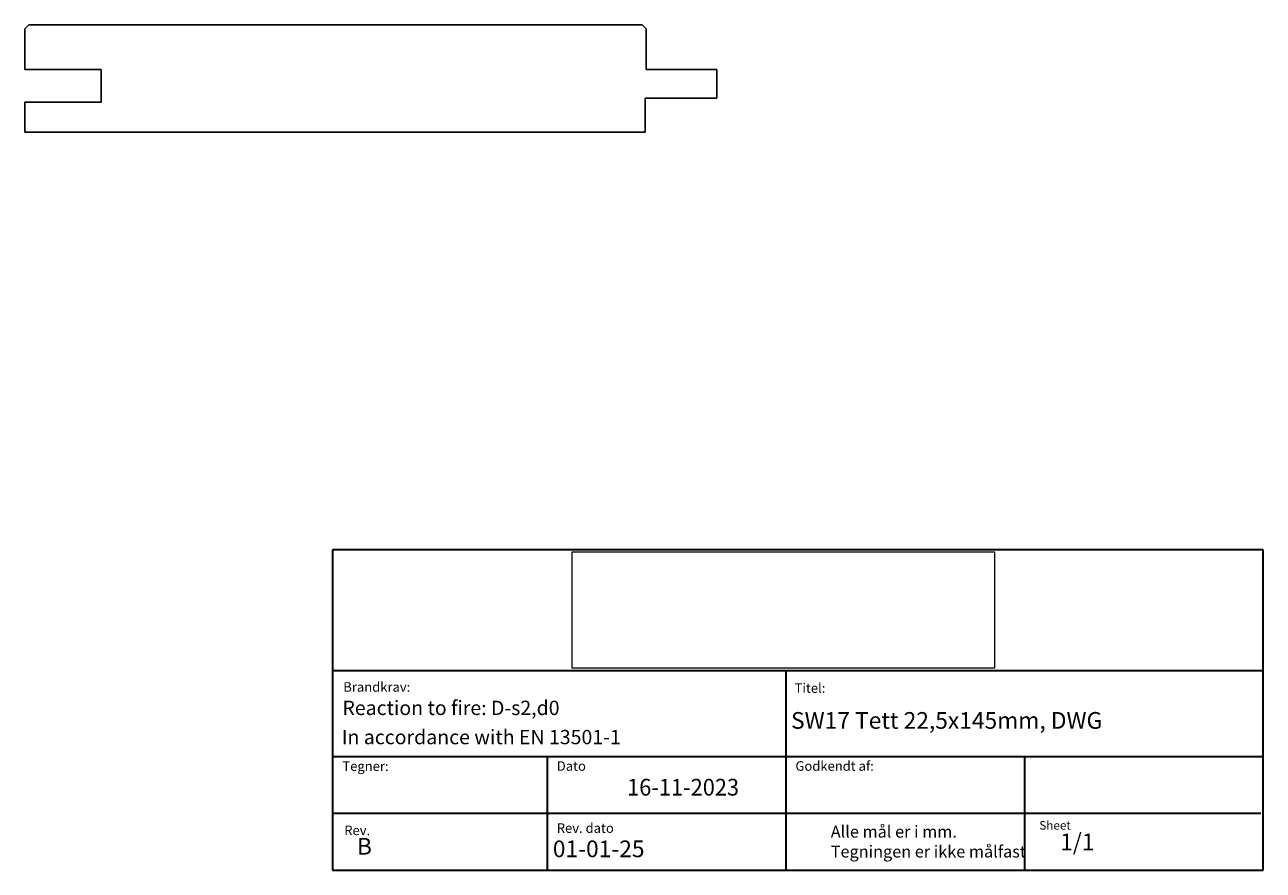
# Model space of a CAD drawing. Units: millimetres. Extents: x 151 to 410, y 10 to 187.
import ezdxf
from ezdxf.enums import TextEntityAlignment as Align

# ---------------------------------------------------------------- set-up
doc = ezdxf.new("R2010")
doc.units = ezdxf.units.MM
doc.header["$LTSCALE"] = 0.75
doc.linetypes.add('CENTER2', pattern=[28.575, 19.05, -3.175, 3.175, -3.175])
for name, color, linetype, lineweight in [('GD&T Symbols', 7, 'Continuous', 25), ('Notes', 7, 'Continuous', 25), ('TitleBlock', 7, 'Continuous', 35), ('Visible', 7, 'Continuous', 50)]:
    doc.layers.add(name, color=color, linetype=linetype, lineweight=lineweight)
doc.styles.add('FusionTitle', font='txt')
doc.styles.get("Standard").update_dxf_attribs({"font": 'arial.ttf'})
picture_1 = doc.add_image_def('image1.png', size_in_pixel=(1160, 319))

# ---------------------------------------------------------------- blocks, each defined once
blk = doc.blocks.new('Superwood tegningshoved')
at = {"layer": 'TitleBlock'}
for p, q in [((0, 67.1), (-195, 67.1)), ((-195, 67.1), (-195, 0)), ((0, 0), (0, 67.1)), ((-195, 41.81), (0, 41.81)), ((-195, 0), (0, 0))]:
    blk.add_line(p, q, dxfattribs=at)
at = {"layer": 'TitleBlock', "lineweight": 35}
for p, q in [((-100, 41.81), (-100, 0)), ((-195, 23.85), (0, 23.85)), ((-150, 23.85), (-150, 0)), ((-50, 23.85), (-50, 0)), ((-195, 11.97), (-0.52, 11.97))]:
    blk.add_line(p, q, dxfattribs=at)
at = {"layer": 'TitleBlock', "style": 'FusionTitle'}
blk.add_text('Sheet', height=1.8, dxfattribs=at).set_placement((-46.91, 10.3), align=Align.TOP_LEFT)
at = {"layer": 'TitleBlock', "lineweight": 35, "char_height": 2, "attachment_point": 1}
for s, width, insert in [('Brandkrav:', 51, (-192.74, 39.39)), ('Brandkrav:', 51, (-192.74, 39.39)), ('Brandkrav:', 51, (-192.74, 39.39)), ('Titel:', 51, (-98.19, 39.16)), ('Tegner:', 51, (-192.93, 22.8)), ('Rev.', 12, (-192.54, 9.36))]:
    blk.add_mtext_dynamic_manual_height_columns(s, width=width, gutter_width=17.5, heights=[0], dxfattribs=dict(at, insert=insert))
at = {"layer": 'TitleBlock', "linetype": 'CENTER2', "lineweight": 35, "char_height": 2, "attachment_point": 1}
for s, insert in [('Dato', (-148.01, 22.83)), ('Godkendt af:', (-98.01, 22.83)), ('Godkendt af:', (-98.01, 22.83)), ('Rev. dato', (-148.01, 9.83)), ('Rev. dato', (-148.01, 9.83))]:
    blk.add_mtext_dynamic_manual_height_columns(s, width=30, gutter_width=17.5, heights=[0], dxfattribs=dict(at, insert=insert))
at = {"layer": 'TitleBlock', "lineweight": 25, "style": 'FusionTitle'}
for p in [(-192.92, 32.51), (-193.06, 26.39)]:
    blk.add_attdef('TECHNICAL_REFERENCE', p, '', height=3, dxfattribs=at)
at = {"layer": 'TitleBlock', "lineweight": 35, "style": 'FusionTitle'}
blk.add_attdef('TITLE_1', (-98.93, 29.63), '', height=3.5, dxfattribs=at)
at = {"layer": 'TitleBlock', "style": 'FusionTitle'}
blk.add_attdef('CREATED_DATE', text='', height=3.5, dxfattribs=at).set_placement((-109.82, 15.64), align=Align.RIGHT)
at = {"layer": 'TitleBlock', "lineweight": 25}
for p in [(-90.06, 7.58), (-90.06, 2.58)]:
    blk.add_attdef('Note', p, '', height=3, dxfattribs=at)
at = {"layer": 'TitleBlock', "style": 'FusionTitle'}
for tag, p in [('REV', (-188.31, 4.56)), ('SHEET', (-38.95, 5.48))]:
    blk.add_attdef(tag, text='', height=3.5, dxfattribs=at).set_placement(p, align=Align.MIDDLE)
blk.add_attdef('DATE_OF_ISSUE', (-148.84, 2.73), '', height=3.5, dxfattribs=at)

msp = doc.modelspace()

# ---------------------------------------------------------------- linework, layer by layer
at = {"layer": 'Visible', "lineweight": 25, "extrusion": (0, 1, 0)}
for p, q in [((151.37, 187.1), (150.53, 186.25)), ((151.37, 187.1), (279.88, 187.1)), ((279.88, 187.1), (280.73, 186.25)), ((150.53, 186.25), (150.53, 177.7)), ((280.73, 186.25), (280.73, 177.7)), ((166.53, 177.7), (150.53, 177.7)), ((166.53, 170.9), (166.53, 177.7)), ((295.53, 177.7), (280.73, 177.7)), ((295.53, 171.7), (295.53, 177.7)), ((280.53, 164.6), (280.53, 171.7)), ((280.53, 171.7), (295.53, 171.7)), ((150.53, 170.9), (166.53, 170.9)), ((150.53, 170.9), (150.53, 164.6)), ((150.53, 164.6), (280.53, 164.6))]:
    msp.add_line(p, q, dxfattribs=at)

# ---------------------------------------------------------------- block references
at = {"layer": 'TitleBlock', "lineweight": 25}
ref = msp.add_blockref('Superwood tegningshoved', (410, 10), dxfattribs=at)
ref.add_attrib('DATE_OF_ISSUE', '01-01-25', (261.16, 12.73), dxfattribs={"height": 3.5, "style": 'FusionTitle'})
ref.add_attrib('REV', 'B', dxfattribs={"height": 3.5, "style": 'FusionTitle'}).set_placement((221.69, 14.56), align=Align.MIDDLE)
ref.add_attrib('CREATED_DATE', '16-11-2023', dxfattribs={"height": 3.5, "style": 'FusionTitle', "width": 0.956713}).set_placement((300.18, 25.64), align=Align.RIGHT)
ref.add_attrib('SHEET', '1/1', dxfattribs={"height": 3.5, "style": 'FusionTitle'}).set_placement((371.05, 15.48), align=Align.MIDDLE)
ref.add_attrib('TECHNICAL_REFERENCE', 'Reaction to fire: D-s2,d0', (217.08, 42.51), dxfattribs={"lineweight": 25, "height": 3, "style": 'FusionTitle'})
ref.add_attrib('TECHNICAL_REFERENCE', 'In accordance with EN 13501-1', (216.94, 36.39), dxfattribs={"lineweight": 25, "height": 3, "style": 'FusionTitle'})
ref.add_attrib('TITLE_1', 'SW17 Tett 22,5x145mm, DWG', (311.07, 39.63), dxfattribs={"lineweight": 35, "height": 3.5, "style": 'FusionTitle'})

# ---------------------------------------------------------------- texts
at = {"layer": 'Notes', "lineweight": 25, "insert": (319.39, 19.33), "char_height": 2.5, "attachment_point": 1}
msp.add_mtext_dynamic_manual_height_columns('Alle mål er i mm.\\PTegningen er ikke målfast', width=50, gutter_width=17.5, heights=[0], dxfattribs=at)

# ---------------------------------------------------------------- referenced raster images: frames only (the image files are external)
at = {"layer": 'GD&T Symbols', "linetype": 'Continuous', "lineweight": 0}
image = msp.add_image(picture_1, insert=(265.2, 52.32), size_in_units=(88.53, 24.35), dxfattribs=at)
image.dxf.flags = 15

doc.saveas('drawing.dxf')
